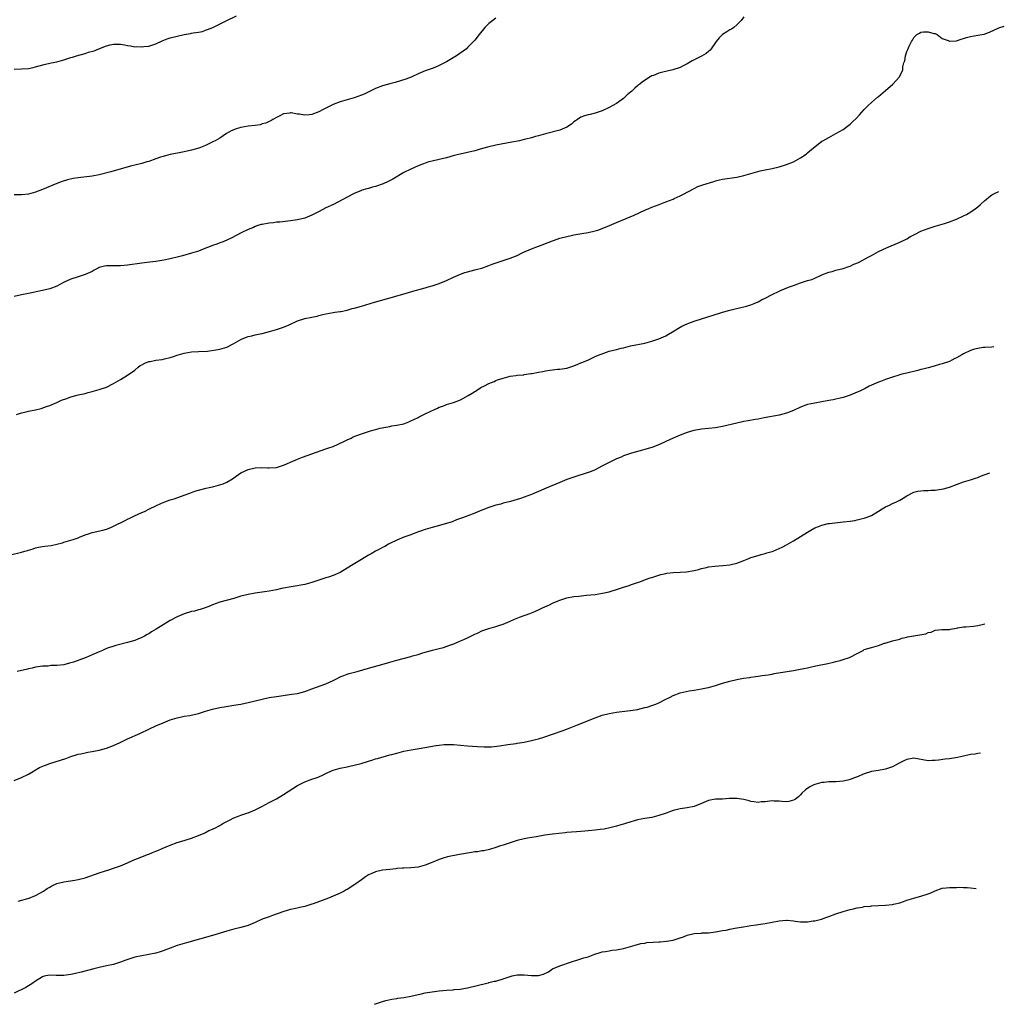
# Model space of a CAD drawing. Units: inches. Extents: x 2646000 to 2646561, y 1509000 to 1512000.
# Drawn here: x 2646263 to 2646541, y 1511081 to 1511359 of the extents above; entities that cross this region are included whole.
import ezdxf

# ---------------------------------------------------------------- set-up
doc = ezdxf.new("R2010")
doc.units = ezdxf.units.IN
doc.header["$MEASUREMENT"] = 0
doc.layers.add('LD26461509_10ft', color=112, linetype='Continuous')

msp = doc.modelspace()

# ---------------------------------------------------------------- linework, layer by layer
at = {"layer": 'LD26461509_10ft'}
for points, elevation in [([(2646261, 1511345.21), (2646263, 1511345.26), (2646265, 1511345.42), (2646266.3, 1511345.7), (2646267, 1511345.88), (2646269.43, 1511346.57), (2646271.41, 1511347), (2646273, 1511347.31), (2646275, 1511347.85), (2646277, 1511348.49), (2646277.4, 1511348.6), (2646278.59, 1511349), (2646281, 1511349.66), (2646281.98, 1511349.98), (2646283.59, 1511350.41), (2646284.9, 1511351), (2646287, 1511351.79), (2646288.06, 1511352.06), (2646289, 1511352.28), (2646290.28, 1511352.28), (2646291, 1511352.26), (2646292.08, 1511352.08), (2646293, 1511351.89), (2646293.79, 1511351.79), (2646295, 1511351.56), (2646295.57, 1511351.57), (2646297, 1511351.49), (2646297.59, 1511351.59), (2646299, 1511351.74), (2646300.12, 1511352.12), (2646301, 1511352.38), (2646302.77, 1511353.23), (2646304.2, 1511353.8), (2646305, 1511354.04), (2646307, 1511354.54), (2646308.98, 1511354.98), (2646310.73, 1511355.27), (2646311, 1511355.37), (2646311.51, 1511355.51), (2646313, 1511355.7), (2646314.1, 1511355.9), (2646315, 1511356.2), (2646315.56, 1511356.44), (2646317.02, 1511357.02), (2646320.83, 1511358.83), (2646323.73, 1511360.27)], 10700), ([(2646467, 1511360.02), (2646466.18, 1511359), (2646465, 1511357.74), (2646464.18, 1511357), (2646463.46, 1511356.54), (2646463, 1511356.31), (2646462.22, 1511355.78), (2646461, 1511355), (2646459.97, 1511354.03), (2646459.14, 1511353), (2646459, 1511352.77), (2646457.72, 1511351), (2646457.44, 1511350.56), (2646457, 1511350.18), (2646456.35, 1511349.65), (2646455.07, 1511348.93), (2646453.73, 1511348.27), (2646452.4, 1511347.6), (2646451.43, 1511347), (2646451, 1511346.76), (2646449.83, 1511346.17), (2646449, 1511345.71), (2646446.98, 1511345), (2646445, 1511344.57), (2646444.48, 1511344.48), (2646443, 1511344.09), (2646441.45, 1511343.45), (2646441, 1511343.29), (2646440.49, 1511343), (2646438.34, 1511341.66), (2646437.63, 1511341), (2646437.26, 1511340.74), (2646437, 1511340.47), (2646436.16, 1511339.84), (2646435.34, 1511339), (2646435, 1511338.68), (2646434.08, 1511337.92), (2646433, 1511336.95), (2646431, 1511335.53), (2646429, 1511334.36), (2646427, 1511333.44), (2646425, 1511332.79), (2646423.56, 1511332.44), (2646423, 1511332.33), (2646422, 1511332), (2646421, 1511331.63), (2646419.98, 1511331), (2646419.42, 1511330.58), (2646419, 1511330.34), (2646418.29, 1511329.71), (2646417, 1511328.87), (2646415, 1511327.95), (2646411, 1511326.95), (2646409, 1511326.36), (2646408.14, 1511326.14), (2646407, 1511325.81), (2646405.43, 1511325.43), (2646405, 1511325.32), (2646403.62, 1511325), (2646401.44, 1511324.56), (2646397, 1511323.72), (2646395, 1511323.27), (2646393.2, 1511322.8), (2646391, 1511322.18), (2646389, 1511321.66), (2646386.09, 1511321), (2646385.21, 1511320.79), (2646383, 1511320.2), (2646381, 1511319.69), (2646379, 1511319.26), (2646378.04, 1511319), (2646377, 1511318.69), (2646376.5, 1511318.5), (2646375, 1511317.87), (2646373, 1511316.98), (2646371, 1511316), (2646367.86, 1511314.14), (2646366.53, 1511313.47), (2646365.14, 1511312.86), (2646363, 1511312.08), (2646362.14, 1511311.86), (2646361, 1511311.53), (2646360.58, 1511311.43), (2646359.13, 1511311), (2646359, 1511310.96), (2646357, 1511310.08), (2646355, 1511309.05), (2646352.39, 1511307.61), (2646351.15, 1511307), (2646349, 1511306.03), (2646347.07, 1511305), (2646345, 1511303.94), (2646343, 1511303.12), (2646341, 1511302.64), (2646339, 1511302.34), (2646335.98, 1511302.02), (2646335, 1511301.96), (2646334.16, 1511301.84), (2646333, 1511301.74), (2646331, 1511301.35), (2646330.72, 1511301.28), (2646329.76, 1511301), (2646329, 1511300.74), (2646328.52, 1511300.52), (2646327, 1511299.92), (2646325.1, 1511299), (2646322.47, 1511297.53), (2646321, 1511296.93), (2646319.68, 1511296.32), (2646319, 1511296.13), (2646318.23, 1511295.77), (2646317, 1511295.38), (2646316.74, 1511295.26), (2646314.37, 1511294.37), (2646313, 1511293.83), (2646311, 1511293.19), (2646308.46, 1511292.46), (2646307, 1511292.07), (2646305.78, 1511291.78), (2646305, 1511291.61), (2646303.26, 1511291.26), (2646301, 1511290.89), (2646299.31, 1511290.69), (2646297, 1511290.39), (2646293, 1511289.81), (2646291, 1511289.63), (2646289.69, 1511289.69), (2646287, 1511289.67), (2646286.45, 1511289.55), (2646285, 1511289.15), (2646284.67, 1511289), (2646283.6, 1511288.4), (2646283, 1511288.09), (2646281, 1511287.21), (2646279, 1511286.57), (2646277, 1511285.86), (2646275.13, 1511285), (2646273, 1511283.92), (2646271, 1511283.14), (2646269, 1511282.64), (2646265, 1511281.85), (2646263, 1511281.45), (2646261, 1511281.02)], 10720), ([(2646397, 1511359.61), (2646396.12, 1511359), (2646395, 1511358.07), (2646393.9, 1511357), (2646392.23, 1511355), (2646391, 1511353.45), (2646390.62, 1511353), (2646389, 1511351.34), (2646388.64, 1511351), (2646385.88, 1511349), (2646383, 1511347.3), (2646382.46, 1511347), (2646381, 1511346.26), (2646379.71, 1511345.71), (2646379, 1511345.42), (2646377, 1511344.71), (2646375, 1511343.89), (2646373.03, 1511342.97), (2646371.59, 1511342.41), (2646370.08, 1511341.92), (2646368.53, 1511341.47), (2646367, 1511341.08), (2646365, 1511340.52), (2646363, 1511339.76), (2646359.82, 1511338.18), (2646359, 1511337.82), (2646357, 1511337.11), (2646355, 1511336.55), (2646354.34, 1511336.34), (2646353, 1511335.98), (2646351, 1511335.21), (2646350.63, 1511335), (2646349, 1511334.22), (2646348.23, 1511333.77), (2646347, 1511333.12), (2646345, 1511332.36), (2646344.27, 1511332.27), (2646343, 1511332.2), (2646341.52, 1511332.48), (2646341, 1511332.51), (2646339.17, 1511332.83), (2646339, 1511332.83), (2646338.77, 1511332.77), (2646337, 1511332.57), (2646335.93, 1511332.07), (2646335, 1511331.6), (2646334, 1511331), (2646333.39, 1511330.61), (2646333, 1511330.47), (2646332.05, 1511329.95), (2646331, 1511329.73), (2646330.47, 1511329.53), (2646329, 1511329.31), (2646327.06, 1511329.06), (2646325, 1511328.73), (2646323.67, 1511328.33), (2646323, 1511328.1), (2646322.25, 1511327.75), (2646320.88, 1511327), (2646319, 1511325.71), (2646317.69, 1511325), (2646317.26, 1511324.74), (2646315, 1511323.64), (2646313.1, 1511322.9), (2646311, 1511322.3), (2646309, 1511321.82), (2646307.53, 1511321.53), (2646305, 1511321.08), (2646303.35, 1511320.65), (2646303, 1511320.55), (2646302.32, 1511320.32), (2646301, 1511319.85), (2646299, 1511319.16), (2646298.45, 1511319), (2646297, 1511318.59), (2646293.77, 1511317.77), (2646288.22, 1511316.22), (2646285, 1511315.38), (2646283, 1511314.99), (2646279, 1511314.54), (2646277.67, 1511314.33), (2646276.04, 1511313.96), (2646274.5, 1511313.5), (2646273, 1511312.94), (2646269, 1511311.18), (2646267, 1511310.43), (2646265, 1511309.93), (2646263, 1511309.69), (2646261, 1511309.66)], 10710), ([(2646261.6, 1511247.6), (2646263, 1511248.11), (2646264.39, 1511248.39), (2646265, 1511248.54), (2646267, 1511248.95), (2646268.62, 1511249.38), (2646270.13, 1511249.87), (2646271, 1511250.2), (2646273, 1511251.05), (2646274.35, 1511251.65), (2646275.81, 1511252.19), (2646277, 1511252.65), (2646277.31, 1511252.69), (2646278.35, 1511253), (2646279, 1511253.17), (2646280.56, 1511253.44), (2646281, 1511253.61), (2646281.87, 1511253.87), (2646283, 1511254.12), (2646285, 1511254.67), (2646287, 1511255.38), (2646289, 1511256.39), (2646291, 1511257.52), (2646293, 1511258.72), (2646295, 1511260.18), (2646295.95, 1511261), (2646296.54, 1511261.46), (2646297, 1511261.68), (2646297.85, 1511262.15), (2646299, 1511262.58), (2646299.35, 1511262.65), (2646301, 1511263), (2646302.79, 1511263.21), (2646303.39, 1511263.39), (2646305, 1511263.72), (2646306, 1511264), (2646307, 1511264.38), (2646309.01, 1511265.01), (2646311, 1511265.36), (2646313, 1511265.47), (2646315.58, 1511265.58), (2646317.87, 1511265.87), (2646319, 1511266.09), (2646321, 1511266.69), (2646323, 1511267.7), (2646325, 1511268.85), (2646325.34, 1511269), (2646327, 1511269.66), (2646328.1, 1511269.9), (2646329, 1511270.14), (2646330.45, 1511270.45), (2646331, 1511270.55), (2646333.08, 1511271.08), (2646335, 1511271.62), (2646337, 1511272.3), (2646338.61, 1511273), (2646341, 1511274.15), (2646343, 1511274.73), (2646345, 1511275.12), (2646346.53, 1511275.47), (2646347, 1511275.61), (2646348.15, 1511275.85), (2646349, 1511276.1), (2646351, 1511276.43), (2646351.47, 1511276.53), (2646353, 1511276.73), (2646353.21, 1511276.79), (2646355, 1511277.16), (2646356.43, 1511277.57), (2646357, 1511277.7), (2646358, 1511278), (2646359, 1511278.27), (2646362.66, 1511279.34), (2646368.45, 1511281), (2646369, 1511281.17), (2646370.45, 1511281.55), (2646371, 1511281.74), (2646372.06, 1511282.06), (2646373.55, 1511282.45), (2646377, 1511283.45), (2646377.58, 1511283.58), (2646379, 1511283.99), (2646381, 1511284.65), (2646383, 1511285.47), (2646385, 1511286.44), (2646387, 1511287.33), (2646388.24, 1511287.76), (2646389, 1511287.98), (2646391, 1511288.49), (2646391.42, 1511288.58), (2646393, 1511289.02), (2646395, 1511289.72), (2646395.91, 1511290.09), (2646398.45, 1511291), (2646401, 1511291.84), (2646403, 1511292.61), (2646404.61, 1511293.39), (2646407, 1511294.45), (2646409, 1511295.23), (2646410.31, 1511295.69), (2646411, 1511295.99), (2646411.76, 1511296.24), (2646413, 1511296.74), (2646413.2, 1511296.8), (2646415, 1511297.43), (2646417, 1511297.98), (2646418.24, 1511298.24), (2646419, 1511298.4), (2646421.22, 1511298.78), (2646423, 1511299.06), (2646425, 1511299.5), (2646425.72, 1511299.72), (2646427, 1511300.17), (2646429.01, 1511301), (2646430.36, 1511301.64), (2646431, 1511301.89), (2646433.72, 1511303), (2646436.01, 1511303.99), (2646439, 1511305.36), (2646440.16, 1511305.84), (2646441, 1511306.21), (2646443.04, 1511307), (2646445, 1511307.71), (2646447, 1511308.49), (2646447.34, 1511308.66), (2646449, 1511309.4), (2646449.8, 1511309.8), (2646453, 1511311.51), (2646453.98, 1511312.02), (2646455.44, 1511312.56), (2646458.49, 1511313.51), (2646459, 1511313.69), (2646460.07, 1511313.93), (2646461, 1511314.16), (2646465, 1511314.72), (2646467, 1511315.15), (2646471.56, 1511316.44), (2646473, 1511316.76), (2646475, 1511317.17), (2646477, 1511317.66), (2646479, 1511318.3), (2646480.97, 1511319.03), (2646483, 1511320.14), (2646484.31, 1511321), (2646484.68, 1511321.32), (2646485, 1511321.56), (2646485.75, 1511322.25), (2646487, 1511323.3), (2646489, 1511324.83), (2646489.28, 1511325), (2646491, 1511325.94), (2646493, 1511327.01), (2646495, 1511328.2), (2646496.61, 1511329.39), (2646497, 1511329.71), (2646497.68, 1511330.32), (2646498.69, 1511331.31), (2646499.66, 1511332.34), (2646501, 1511333.84), (2646502.15, 1511335), (2646503, 1511335.82), (2646504.71, 1511337.29), (2646505, 1511337.52), (2646507, 1511339.2), (2646509.04, 1511341), (2646510.9, 1511343), (2646511.84, 1511345), (2646511.91, 1511345.91), (2646512.2, 1511347), (2646512.39, 1511347.61), (2646512.63, 1511349), (2646513, 1511350.23), (2646513.27, 1511350.73), (2646513.67, 1511351.67), (2646514.34, 1511353), (2646514.61, 1511353.39), (2646515, 1511354.17), (2646515.85, 1511355), (2646516.62, 1511355.38), (2646517, 1511355.64), (2646517.74, 1511355.74), (2646519, 1511355.8), (2646520.67, 1511355.33), (2646521, 1511355.25), (2646521.18, 1511355.18), (2646521.57, 1511355), (2646523, 1511353.89), (2646524.7, 1511353.3), (2646525, 1511353.15), (2646525.13, 1511353.13), (2646527, 1511353.26), (2646528.3, 1511353.7), (2646529, 1511353.85), (2646529.87, 1511354.13), (2646531, 1511354.44), (2646533, 1511354.81), (2646534.86, 1511355.14), (2646536.37, 1511355.63), (2646539, 1511356.93), (2646540.52, 1511357.39)], 10730), ([(2646259.98, 1511207.98), (2646263, 1511208.72), (2646263.97, 1511209), (2646264.75, 1511209.25), (2646265, 1511209.34), (2646266.29, 1511209.71), (2646267, 1511209.93), (2646267.88, 1511210.12), (2646269, 1511210.31), (2646269.6, 1511210.4), (2646271.37, 1511210.63), (2646273.02, 1511210.98), (2646274.6, 1511211.4), (2646275, 1511211.53), (2646277, 1511212.11), (2646277.64, 1511212.36), (2646279, 1511212.83), (2646279.37, 1511213), (2646281, 1511213.65), (2646281.95, 1511213.95), (2646283, 1511214.32), (2646286.03, 1511215), (2646287, 1511215.26), (2646288.26, 1511215.74), (2646289, 1511216.05), (2646292.31, 1511217.69), (2646293, 1511218.04), (2646293.66, 1511218.34), (2646294.96, 1511219), (2646297, 1511219.94), (2646297.74, 1511220.26), (2646299.17, 1511221), (2646301, 1511221.87), (2646302.6, 1511222.6), (2646303.55, 1511223), (2646305, 1511223.53), (2646306.14, 1511223.86), (2646309, 1511224.81), (2646310.55, 1511225.45), (2646312.01, 1511225.99), (2646313, 1511226.3), (2646315.2, 1511226.8), (2646315.98, 1511227), (2646317, 1511227.22), (2646317.33, 1511227.33), (2646319.94, 1511228.06), (2646321, 1511228.55), (2646322.58, 1511229.42), (2646323, 1511229.73), (2646325, 1511231.14), (2646327, 1511232.09), (2646329, 1511232.59), (2646330.68, 1511232.68), (2646332.61, 1511232.61), (2646333, 1511232.57), (2646335, 1511232.71), (2646337, 1511233.31), (2646338.16, 1511233.84), (2646339, 1511234.17), (2646340.95, 1511235.05), (2646342.37, 1511235.63), (2646345, 1511236.57), (2646349, 1511237.91), (2646349.78, 1511238.22), (2646351, 1511238.63), (2646354, 1511240), (2646355, 1511240.51), (2646356.15, 1511241), (2646356.71, 1511241.29), (2646359, 1511242.2), (2646359.62, 1511242.38), (2646361, 1511242.85), (2646361.6, 1511243), (2646363, 1511243.42), (2646364.26, 1511243.74), (2646365.89, 1511244.11), (2646367, 1511244.28), (2646367.59, 1511244.41), (2646369, 1511244.6), (2646371.01, 1511245), (2646372.41, 1511245.59), (2646373, 1511245.81), (2646373.77, 1511246.23), (2646375, 1511246.84), (2646375.3, 1511247), (2646377, 1511247.79), (2646378.59, 1511248.59), (2646379.45, 1511249), (2646380.53, 1511249.47), (2646381, 1511249.73), (2646381.96, 1511250.04), (2646383, 1511250.45), (2646385, 1511251.01), (2646387, 1511251.82), (2646389.19, 1511253), (2646390.29, 1511253.71), (2646391, 1511254.11), (2646392.32, 1511255), (2646392.75, 1511255.25), (2646393.76, 1511255.76), (2646395, 1511256.41), (2646396.49, 1511257), (2646397, 1511257.21), (2646397.39, 1511257.39), (2646399, 1511257.94), (2646401, 1511258.49), (2646402.64, 1511258.64), (2646403, 1511258.72), (2646404.88, 1511258.88), (2646405, 1511258.91), (2646406.81, 1511259.19), (2646407, 1511259.2), (2646407.24, 1511259.24), (2646409, 1511259.58), (2646410.22, 1511259.78), (2646411, 1511259.96), (2646412.17, 1511260.17), (2646414.41, 1511260.41), (2646415, 1511260.45), (2646417, 1511260.74), (2646417.9, 1511261), (2646419, 1511261.35), (2646420.13, 1511261.87), (2646421, 1511262.21), (2646421.53, 1511262.47), (2646423.13, 1511263.13), (2646425, 1511264), (2646425.67, 1511264.33), (2646427.41, 1511265), (2646429, 1511265.5), (2646431, 1511265.99), (2646432.34, 1511266.34), (2646433, 1511266.49), (2646435, 1511267), (2646439, 1511267.81), (2646441, 1511268.33), (2646443, 1511268.99), (2646445, 1511269.91), (2646445.68, 1511270.32), (2646446.88, 1511271), (2646449, 1511272.33), (2646449.43, 1511272.57), (2646451, 1511273.29), (2646451.43, 1511273.43), (2646453, 1511274.02), (2646455, 1511274.66), (2646458.33, 1511275.67), (2646460.35, 1511276.35), (2646461, 1511276.55), (2646461.36, 1511276.64), (2646463, 1511277.15), (2646464.52, 1511277.48), (2646466.14, 1511277.86), (2646467, 1511278.04), (2646467.71, 1511278.29), (2646469, 1511278.64), (2646469.91, 1511279), (2646471, 1511279.49), (2646471.98, 1511280.02), (2646473, 1511280.51), (2646475, 1511281.56), (2646477, 1511282.52), (2646477.35, 1511282.65), (2646479.59, 1511283.59), (2646481, 1511284.13), (2646483, 1511284.85), (2646485, 1511285.46), (2646486.17, 1511285.83), (2646487, 1511286.18), (2646489, 1511287.11), (2646491, 1511287.87), (2646491.91, 1511288.09), (2646493, 1511288.39), (2646495, 1511288.89), (2646496.58, 1511289.42), (2646497, 1511289.58), (2646498.08, 1511290.07), (2646499.37, 1511290.63), (2646502.11, 1511292.11), (2646503, 1511292.56), (2646505, 1511293.65), (2646507.24, 1511294.76), (2646511, 1511296.31), (2646512.41, 1511297), (2646513, 1511297.3), (2646514.07, 1511297.93), (2646515.37, 1511298.63), (2646517, 1511299.45), (2646519, 1511300.22), (2646521, 1511300.84), (2646523, 1511301.41), (2646523.6, 1511301.6), (2646525, 1511302.08), (2646527, 1511302.85), (2646529, 1511303.75), (2646529.85, 1511304.15), (2646531.11, 1511304.89), (2646532.29, 1511305.71), (2646533, 1511306.29), (2646533.83, 1511307), (2646535, 1511308.06), (2646535.51, 1511308.49), (2646536.18, 1511309), (2646537, 1511309.67), (2646538.13, 1511310.3), (2646539, 1511310.69)], 10740), ([(2646537.57, 1511266.75), (2646537, 1511266.68), (2646535, 1511266.57), (2646534.53, 1511266.53), (2646533, 1511266.31), (2646532.06, 1511266.06), (2646531, 1511265.73), (2646529, 1511264.8), (2646528.5, 1511264.5), (2646527, 1511263.65), (2646526.55, 1511263.45), (2646525.75, 1511263), (2646525, 1511262.62), (2646523, 1511261.93), (2646522.26, 1511261.74), (2646521, 1511261.38), (2646520.69, 1511261.31), (2646519, 1511260.85), (2646517.52, 1511260.48), (2646517, 1511260.33), (2646516.1, 1511260.1), (2646513, 1511259.36), (2646511.62, 1511259), (2646510.76, 1511258.76), (2646509, 1511258.23), (2646507, 1511257.55), (2646505.55, 1511257), (2646505, 1511256.78), (2646502.38, 1511255.62), (2646501.19, 1511255), (2646499.73, 1511254.27), (2646499, 1511253.94), (2646497, 1511253.12), (2646495, 1511252.48), (2646493.81, 1511252.19), (2646493, 1511251.97), (2646492.18, 1511251.82), (2646491, 1511251.57), (2646487, 1511250.89), (2646485, 1511250.43), (2646483, 1511249.72), (2646481, 1511248.8), (2646479, 1511248), (2646477, 1511247.46), (2646472.69, 1511246.69), (2646471, 1511246.35), (2646470.22, 1511246.22), (2646468.17, 1511245.83), (2646467, 1511245.65), (2646465, 1511245.23), (2646461, 1511244.22), (2646459, 1511243.88), (2646455, 1511243.46), (2646454.6, 1511243.4), (2646452.89, 1511243.11), (2646451, 1511242.58), (2646449, 1511241.82), (2646447, 1511240.92), (2646445, 1511239.99), (2646443.17, 1511239.17), (2646441, 1511238.33), (2646439.96, 1511238.04), (2646439, 1511237.73), (2646438.41, 1511237.59), (2646435.29, 1511236.71), (2646433, 1511235.92), (2646432.37, 1511235.63), (2646431, 1511235.07), (2646429, 1511234.11), (2646426.89, 1511233), (2646425, 1511232.05), (2646423.39, 1511231.39), (2646423, 1511231.21), (2646421.35, 1511230.65), (2646421, 1511230.57), (2646420.39, 1511230.39), (2646419, 1511229.95), (2646417, 1511229.24), (2646415, 1511228.41), (2646411.19, 1511226.81), (2646408.35, 1511225.65), (2646407, 1511225.08), (2646405, 1511224.3), (2646403.93, 1511223.93), (2646401.07, 1511223.07), (2646399, 1511222.55), (2646398.35, 1511222.35), (2646397, 1511222.02), (2646395, 1511221.36), (2646393.29, 1511220.71), (2646393, 1511220.57), (2646391, 1511219.73), (2646389.04, 1511219.04), (2646387.56, 1511218.44), (2646387, 1511218.29), (2646385.87, 1511217.87), (2646384.64, 1511217.36), (2646383, 1511216.84), (2646380.02, 1511216.02), (2646379, 1511215.76), (2646377, 1511215.14), (2646374.1, 1511214.1), (2646373, 1511213.67), (2646371, 1511212.96), (2646369, 1511212.11), (2646367, 1511211.17), (2646366.67, 1511211), (2646365.62, 1511210.38), (2646365, 1511210.08), (2646364.33, 1511209.67), (2646363, 1511209), (2646361.74, 1511208.26), (2646361, 1511207.87), (2646359, 1511206.68), (2646356.24, 1511205), (2646355.5, 1511204.5), (2646355, 1511204.19), (2646353, 1511203.02), (2646351, 1511202.16), (2646349.72, 1511201.72), (2646349, 1511201.51), (2646347, 1511200.8), (2646345, 1511200.13), (2646343, 1511199.64), (2646336.45, 1511198.45), (2646335, 1511198.15), (2646333, 1511197.77), (2646332.32, 1511197.68), (2646331, 1511197.46), (2646329, 1511197.19), (2646327, 1511196.82), (2646325, 1511196.29), (2646323, 1511195.69), (2646319, 1511194.61), (2646317, 1511193.91), (2646316.38, 1511193.62), (2646314.94, 1511193.06), (2646313.47, 1511192.53), (2646313, 1511192.43), (2646311.88, 1511192.12), (2646311, 1511191.95), (2646309, 1511191.34), (2646307, 1511190.47), (2646305, 1511189.42), (2646303, 1511188.25), (2646301.05, 1511187), (2646299.76, 1511186.24), (2646299, 1511185.71), (2646298.53, 1511185.47), (2646297.73, 1511185), (2646297, 1511184.61), (2646295.84, 1511184.16), (2646295, 1511183.8), (2646293, 1511183.19), (2646289.63, 1511182.37), (2646287, 1511181.49), (2646285.9, 1511181), (2646285, 1511180.63), (2646283, 1511179.71), (2646281.33, 1511179), (2646277.7, 1511177.7), (2646277, 1511177.48), (2646276.6, 1511177.4), (2646275, 1511176.96), (2646273, 1511176.71), (2646271.32, 1511176.68), (2646270.58, 1511176.58), (2646269, 1511176.55), (2646267, 1511176.29), (2646266.01, 1511175.99), (2646265, 1511175.83), (2646264.4, 1511175.6), (2646263, 1511175.31), (2646261.79, 1511175)], 10750), ([(2646261, 1511144.21), (2646263, 1511145.05), (2646265, 1511145.99), (2646268.13, 1511147.87), (2646269.49, 1511148.51), (2646271, 1511149.06), (2646274.03, 1511149.97), (2646275.52, 1511150.48), (2646277, 1511151.01), (2646278.51, 1511151.49), (2646279, 1511151.63), (2646279.79, 1511151.79), (2646281, 1511152.08), (2646281.76, 1511152.24), (2646283, 1511152.43), (2646283.47, 1511152.53), (2646285, 1511152.82), (2646287, 1511153.34), (2646289, 1511154.09), (2646290.94, 1511155), (2646293, 1511155.99), (2646296.45, 1511157.55), (2646299.16, 1511158.84), (2646301, 1511159.68), (2646303, 1511160.56), (2646305, 1511161.34), (2646307, 1511161.95), (2646308.18, 1511162.18), (2646309, 1511162.37), (2646310.6, 1511162.6), (2646313, 1511163.14), (2646315, 1511163.78), (2646317, 1511164.4), (2646319, 1511164.86), (2646320.84, 1511165.16), (2646323, 1511165.48), (2646325, 1511165.82), (2646327, 1511166.24), (2646331, 1511167.24), (2646333, 1511167.66), (2646335, 1511167.99), (2646339.41, 1511168.59), (2646341, 1511168.85), (2646343, 1511169.37), (2646345, 1511170.09), (2646349, 1511171.59), (2646351, 1511172.51), (2646352.02, 1511173), (2646352.66, 1511173.34), (2646353, 1511173.49), (2646354.06, 1511173.94), (2646355, 1511174.25), (2646355.58, 1511174.42), (2646357.78, 1511175), (2646361, 1511175.94), (2646364.77, 1511177), (2646367, 1511177.65), (2646369, 1511178.22), (2646373, 1511179.3), (2646373.44, 1511179.44), (2646375, 1511179.88), (2646376.31, 1511180.31), (2646379.05, 1511181.05), (2646381, 1511181.54), (2646382.15, 1511181.85), (2646383.67, 1511182.33), (2646385.11, 1511182.89), (2646387, 1511183.67), (2646387.96, 1511184.04), (2646389, 1511184.58), (2646389.3, 1511184.7), (2646389.88, 1511185), (2646390.64, 1511185.36), (2646391, 1511185.57), (2646392, 1511186), (2646393, 1511186.5), (2646395, 1511187.2), (2646397, 1511187.76), (2646398.12, 1511188.13), (2646399, 1511188.43), (2646400.35, 1511189), (2646401, 1511189.25), (2646402.21, 1511189.79), (2646403.65, 1511190.35), (2646406.56, 1511191.44), (2646408, 1511192), (2646409.37, 1511192.63), (2646410.15, 1511193), (2646412.13, 1511193.87), (2646413, 1511194.3), (2646414.54, 1511195), (2646415, 1511195.18), (2646417, 1511195.81), (2646419, 1511196.18), (2646420.36, 1511196.36), (2646422.59, 1511196.59), (2646425, 1511196.8), (2646427.12, 1511197.12), (2646429, 1511197.57), (2646431.63, 1511198.37), (2646433, 1511198.84), (2646434.64, 1511199.36), (2646435, 1511199.51), (2646436.15, 1511199.85), (2646437, 1511200.2), (2646437.61, 1511200.39), (2646439.18, 1511201), (2646440.53, 1511201.47), (2646441, 1511201.61), (2646441.84, 1511201.84), (2646443.58, 1511202.42), (2646445, 1511202.72), (2646445.23, 1511202.77), (2646447.02, 1511203.02), (2646449, 1511203.11), (2646450.82, 1511203.18), (2646453, 1511203.55), (2646454.14, 1511203.86), (2646455, 1511204.11), (2646456.46, 1511204.46), (2646457, 1511204.58), (2646458.81, 1511204.81), (2646461.06, 1511204.94), (2646463, 1511205.14), (2646465, 1511205.6), (2646467, 1511206.37), (2646468.43, 1511207), (2646469, 1511207.21), (2646469.29, 1511207.29), (2646471, 1511207.84), (2646471.89, 1511208.11), (2646473, 1511208.36), (2646473.48, 1511208.52), (2646475, 1511208.91), (2646475.25, 1511209), (2646477, 1511209.75), (2646477.82, 1511210.18), (2646479, 1511210.78), (2646481, 1511211.94), (2646483, 1511213.16), (2646485, 1511214.43), (2646485.93, 1511215), (2646487, 1511215.59), (2646488.02, 1511215.98), (2646489, 1511216.39), (2646490.81, 1511216.81), (2646491.13, 1511216.87), (2646495, 1511217.27), (2646497, 1511217.51), (2646498.29, 1511217.71), (2646499, 1511217.84), (2646500.15, 1511218.15), (2646501, 1511218.34), (2646501.49, 1511218.51), (2646503, 1511219.13), (2646505, 1511220.31), (2646506.05, 1511221), (2646507, 1511221.56), (2646508.06, 1511222.06), (2646509, 1511222.52), (2646510.1, 1511223), (2646511, 1511223.46), (2646512.01, 1511223.99), (2646513, 1511224.7), (2646515, 1511225.71), (2646516.06, 1511225.94), (2646517, 1511226.07), (2646517.84, 1511226.16), (2646519, 1511226.17), (2646519.75, 1511226.25), (2646521, 1511226.31), (2646521.61, 1511226.39), (2646523.33, 1511226.67), (2646525, 1511227.15), (2646529, 1511228.61), (2646530.28, 1511229), (2646531, 1511229.2), (2646532.35, 1511229.65), (2646533, 1511229.85), (2646533.81, 1511230.19), (2646536.41, 1511231.13)], 10760), ([(2646262.11, 1511110.11), (2646264.87, 1511110.87), (2646265.23, 1511111), (2646267, 1511111.78), (2646269.21, 1511113), (2646270.3, 1511113.7), (2646271, 1511114.13), (2646271.57, 1511114.43), (2646273, 1511115.11), (2646275, 1511115.62), (2646276.24, 1511115.76), (2646278.1, 1511116.1), (2646279, 1511116.22), (2646281, 1511116.77), (2646285, 1511118.18), (2646286.71, 1511118.71), (2646287.72, 1511119), (2646289, 1511119.42), (2646291, 1511120.14), (2646292.93, 1511120.93), (2646294.38, 1511121.62), (2646295, 1511121.87), (2646295.77, 1511122.23), (2646297, 1511122.68), (2646298.66, 1511123.34), (2646299, 1511123.44), (2646300.07, 1511123.93), (2646301, 1511124.24), (2646301.52, 1511124.48), (2646302.79, 1511125), (2646305, 1511126.01), (2646307, 1511126.71), (2646308, 1511127), (2646311, 1511127.93), (2646313, 1511128.67), (2646314.62, 1511129.38), (2646315, 1511129.53), (2646315.94, 1511130.06), (2646317, 1511130.5), (2646317.98, 1511131), (2646318.63, 1511131.37), (2646319, 1511131.55), (2646319.88, 1511132.12), (2646321, 1511132.64), (2646321.23, 1511132.77), (2646321.79, 1511133), (2646323, 1511133.64), (2646324.04, 1511134.04), (2646325, 1511134.45), (2646326.69, 1511135), (2646327, 1511135.12), (2646329, 1511135.97), (2646330.92, 1511136.92), (2646333, 1511137.99), (2646335, 1511139.05), (2646337, 1511140.26), (2646341, 1511142.81), (2646341.34, 1511143), (2646343, 1511143.84), (2646345, 1511144.59), (2646346.19, 1511145), (2646346.81, 1511145.19), (2646348.2, 1511145.8), (2646349, 1511146.19), (2646349.52, 1511146.48), (2646351, 1511147.11), (2646353, 1511147.7), (2646355, 1511148.14), (2646355.73, 1511148.27), (2646357, 1511148.56), (2646358.94, 1511149.06), (2646361, 1511149.71), (2646361.99, 1511150.01), (2646363, 1511150.35), (2646363.51, 1511150.49), (2646367, 1511151.46), (2646367.59, 1511151.59), (2646369, 1511152), (2646370.3, 1511152.3), (2646371, 1511152.5), (2646373.08, 1511152.92), (2646375.27, 1511153.27), (2646380.09, 1511154.09), (2646381, 1511154.21), (2646382.36, 1511154.36), (2646383, 1511154.41), (2646385, 1511154.41), (2646387, 1511154.24), (2646389, 1511154.04), (2646391.8, 1511153.8), (2646393.71, 1511153.71), (2646395, 1511153.74), (2646395.78, 1511153.78), (2646398.04, 1511154.04), (2646400.39, 1511154.39), (2646402.71, 1511154.71), (2646403, 1511154.74), (2646404.96, 1511155.04), (2646407, 1511155.49), (2646408.18, 1511155.82), (2646409, 1511156.03), (2646410.48, 1511156.48), (2646413, 1511157.31), (2646415.71, 1511158.29), (2646417.15, 1511158.85), (2646420.01, 1511159.99), (2646425, 1511161.97), (2646427, 1511162.66), (2646429, 1511163.19), (2646431, 1511163.53), (2646434.1, 1511163.9), (2646435, 1511163.99), (2646437, 1511164.33), (2646439, 1511164.82), (2646439.66, 1511165), (2646441, 1511165.41), (2646442.17, 1511165.83), (2646443, 1511166.16), (2646443.58, 1511166.42), (2646444.6, 1511167), (2646446.2, 1511167.8), (2646447, 1511168.22), (2646449.01, 1511169.01), (2646451.58, 1511169.58), (2646453, 1511169.8), (2646453.99, 1511169.99), (2646455, 1511170.1), (2646456.41, 1511170.41), (2646457, 1511170.48), (2646459, 1511171.05), (2646461, 1511171.72), (2646463, 1511172.34), (2646465, 1511172.79), (2646466.9, 1511173.1), (2646468.64, 1511173.36), (2646469, 1511173.4), (2646470.39, 1511173.61), (2646471, 1511173.68), (2646472.14, 1511173.86), (2646473, 1511173.97), (2646473.87, 1511174.13), (2646475, 1511174.3), (2646475.58, 1511174.42), (2646481, 1511175.33), (2646482.45, 1511175.55), (2646483.9, 1511175.9), (2646485, 1511176.1), (2646485.74, 1511176.26), (2646487.35, 1511176.65), (2646490.69, 1511177.31), (2646492.33, 1511177.67), (2646493, 1511177.84), (2646494.17, 1511178.17), (2646495, 1511178.38), (2646496.86, 1511179), (2646497, 1511179.06), (2646499, 1511180.15), (2646500.65, 1511181), (2646501, 1511181.2), (2646503, 1511181.82), (2646505, 1511182.4), (2646506.67, 1511183), (2646506.92, 1511183.08), (2646509, 1511183.68), (2646511, 1511184.21), (2646511.58, 1511184.42), (2646513, 1511184.72), (2646513.2, 1511184.8), (2646514.89, 1511185.11), (2646515, 1511185.11), (2646518.32, 1511185.68), (2646519, 1511186.04), (2646519.84, 1511186.16), (2646521, 1511186.74), (2646522.86, 1511186.86), (2646525, 1511186.91), (2646525.36, 1511187), (2646527, 1511187.31), (2646527.35, 1511187.35), (2646529, 1511187.67), (2646529.69, 1511187.69), (2646531.86, 1511187.86), (2646533, 1511187.98), (2646534.27, 1511188.27), (2646535.03, 1511188.46)], 10770), ([(2646533.84, 1511151.94), (2646533, 1511151.87), (2646532.29, 1511151.71), (2646531, 1511151.57), (2646530.56, 1511151.44), (2646529, 1511151.12), (2646527.27, 1511150.73), (2646525, 1511150.38), (2646523.78, 1511150.22), (2646521.97, 1511149.97), (2646521, 1511149.86), (2646520.14, 1511149.86), (2646519, 1511149.81), (2646515, 1511150.55), (2646513, 1511150.2), (2646512.18, 1511149.82), (2646510.87, 1511149.13), (2646509, 1511148.1), (2646507, 1511147.41), (2646505, 1511147.07), (2646503, 1511146.75), (2646501, 1511146.14), (2646498.8, 1511145.2), (2646498.24, 1511145), (2646497, 1511144.51), (2646496.37, 1511144.37), (2646495, 1511144.02), (2646493.95, 1511143.95), (2646493, 1511143.85), (2646491, 1511143.84), (2646489.7, 1511143.7), (2646489, 1511143.68), (2646487, 1511143.13), (2646486.72, 1511143), (2646485.59, 1511142.41), (2646484.42, 1511141.58), (2646483.38, 1511140.62), (2646483, 1511140.23), (2646482.37, 1511139.63), (2646481.56, 1511139), (2646481, 1511138.67), (2646479.67, 1511138.33), (2646479, 1511138.21), (2646477.73, 1511138.27), (2646477, 1511138.38), (2646475.59, 1511138.41), (2646475, 1511138.47), (2646473, 1511138.25), (2646471.84, 1511138.16), (2646471, 1511138.05), (2646469.78, 1511138.22), (2646469, 1511138.31), (2646468.45, 1511138.45), (2646467, 1511138.87), (2646466.28, 1511139), (2646465, 1511139.19), (2646462.88, 1511139.12), (2646461, 1511138.95), (2646459, 1511138.93), (2646457, 1511138.63), (2646455, 1511137.77), (2646453, 1511136.88), (2646451, 1511136.47), (2646449, 1511136.21), (2646447, 1511135.72), (2646445.01, 1511135), (2646443, 1511134.31), (2646441, 1511133.82), (2646439, 1511133.49), (2646437, 1511133.09), (2646433.82, 1511132.18), (2646433, 1511131.91), (2646432.27, 1511131.73), (2646431, 1511131.34), (2646429.14, 1511130.86), (2646427.5, 1511130.5), (2646426.38, 1511130.38), (2646425, 1511130.17), (2646423, 1511129.99), (2646422.05, 1511129.95), (2646421, 1511129.87), (2646419.76, 1511129.76), (2646418.34, 1511129.66), (2646417, 1511129.5), (2646416.53, 1511129.47), (2646413, 1511129.07), (2646410.76, 1511128.76), (2646408.35, 1511128.35), (2646405.91, 1511127.91), (2646405, 1511127.73), (2646403, 1511127.25), (2646401, 1511126.64), (2646399, 1511125.96), (2646398.26, 1511125.74), (2646397, 1511125.31), (2646395.21, 1511124.78), (2646393.6, 1511124.4), (2646393, 1511124.34), (2646391.88, 1511124.12), (2646391, 1511124.05), (2646390.12, 1511123.89), (2646389, 1511123.73), (2646386.67, 1511123.33), (2646383.31, 1511122.69), (2646383, 1511122.6), (2646382.35, 1511122.35), (2646381, 1511121.96), (2646379.18, 1511121.18), (2646378.71, 1511121), (2646377, 1511120.31), (2646375, 1511119.76), (2646373, 1511119.54), (2646371, 1511119.46), (2646370.58, 1511119.42), (2646369, 1511119.34), (2646368.72, 1511119.28), (2646367, 1511119.12), (2646365, 1511118.87), (2646363, 1511118.44), (2646361.96, 1511117.96), (2646361, 1511117.56), (2646360.14, 1511117), (2646359, 1511116.18), (2646357.42, 1511115), (2646357.17, 1511114.83), (2646355, 1511113.48), (2646354.69, 1511113.31), (2646354.14, 1511113), (2646353, 1511112.44), (2646349.68, 1511111), (2646345.42, 1511109.42), (2646345, 1511109.27), (2646344.12, 1511109), (2646343, 1511108.67), (2646341.61, 1511108.39), (2646340.02, 1511108.02), (2646339, 1511107.81), (2646338.36, 1511107.64), (2646336.86, 1511107.14), (2646333.93, 1511106.07), (2646333, 1511105.76), (2646331, 1511105.01), (2646329, 1511104.13), (2646327, 1511103.29), (2646325, 1511102.69), (2646323, 1511102.22), (2646321, 1511101.69), (2646317, 1511100.43), (2646309.64, 1511098.36), (2646307, 1511097.59), (2646305, 1511096.88), (2646303, 1511096.12), (2646302.17, 1511095.83), (2646301, 1511095.47), (2646299, 1511095.05), (2646297, 1511094.72), (2646295, 1511094.28), (2646293.9, 1511093.9), (2646292.5, 1511093.5), (2646291, 1511092.88), (2646289, 1511092.29), (2646287, 1511091.88), (2646285, 1511091.41), (2646283.5, 1511091), (2646279.93, 1511090.07), (2646278.32, 1511089.68), (2646277, 1511089.41), (2646275, 1511089.18), (2646272.82, 1511089.18), (2646271, 1511089.19), (2646269.95, 1511089), (2646269.17, 1511088.83), (2646269, 1511088.77), (2646267, 1511087.54), (2646266.69, 1511087.31), (2646266.22, 1511087), (2646265.53, 1511086.47), (2646265, 1511086.22), (2646264.23, 1511085.77), (2646261, 1511084.17)], 10780), ([(2646362.68, 1511081), (2646365, 1511081.8), (2646365.94, 1511082.06), (2646367.56, 1511082.44), (2646369, 1511082.62), (2646369.3, 1511082.7), (2646371, 1511082.91), (2646373, 1511083.3), (2646375, 1511083.78), (2646375.99, 1511083.99), (2646377, 1511084.23), (2646379, 1511084.57), (2646381, 1511084.82), (2646383, 1511085), (2646384.87, 1511085.13), (2646385.17, 1511085.17), (2646387, 1511085.31), (2646387.39, 1511085.39), (2646389, 1511085.65), (2646394.41, 1511087), (2646394.89, 1511087.11), (2646395, 1511087.12), (2646396.5, 1511087.5), (2646397, 1511087.58), (2646399, 1511088.17), (2646399.62, 1511088.38), (2646401, 1511088.86), (2646401.58, 1511089), (2646403, 1511089.31), (2646405, 1511089.36), (2646407, 1511089.16), (2646408.86, 1511089.14), (2646409, 1511089.16), (2646410.45, 1511089.55), (2646411.8, 1511090.2), (2646413, 1511090.98), (2646415, 1511091.89), (2646418.36, 1511093), (2646420.36, 1511093.64), (2646421, 1511093.82), (2646421.85, 1511094.15), (2646423, 1511094.45), (2646424.88, 1511095.12), (2646426.38, 1511095.62), (2646427, 1511095.8), (2646427.95, 1511095.95), (2646429, 1511096.14), (2646429.75, 1511096.25), (2646431, 1511096.35), (2646431.52, 1511096.48), (2646433, 1511096.75), (2646436.27, 1511097.73), (2646437.86, 1511098.14), (2646439, 1511098.32), (2646439.57, 1511098.43), (2646441.42, 1511098.58), (2646443, 1511098.67), (2646443.33, 1511098.67), (2646445.19, 1511098.81), (2646447, 1511099.14), (2646448.44, 1511099.56), (2646449, 1511099.79), (2646449.9, 1511100.1), (2646451, 1511100.54), (2646453, 1511101.03), (2646455, 1511101.14), (2646455.17, 1511101.17), (2646457, 1511101.2), (2646459, 1511101.5), (2646459.56, 1511101.56), (2646461, 1511101.88), (2646461.99, 1511101.99), (2646463, 1511102.23), (2646464.47, 1511102.47), (2646465, 1511102.58), (2646466.9, 1511102.9), (2646469, 1511103.24), (2646470.54, 1511103.46), (2646471, 1511103.54), (2646473, 1511103.81), (2646475, 1511104.2), (2646477, 1511104.63), (2646479, 1511104.77), (2646479.24, 1511104.76), (2646481, 1511104.55), (2646481.49, 1511104.51), (2646483, 1511104.33), (2646484.33, 1511104.33), (2646485, 1511104.32), (2646486.54, 1511104.54), (2646487, 1511104.57), (2646488.91, 1511105.09), (2646490.4, 1511105.6), (2646491, 1511105.84), (2646493, 1511106.54), (2646495, 1511107.19), (2646497, 1511107.77), (2646497.97, 1511107.97), (2646499, 1511108.24), (2646500.45, 1511108.45), (2646501, 1511108.59), (2646502.77, 1511108.77), (2646503, 1511108.82), (2646505, 1511108.92), (2646507, 1511108.99), (2646509, 1511109.17), (2646509.26, 1511109.26), (2646511, 1511109.67), (2646512.08, 1511110.08), (2646513, 1511110.39), (2646514.97, 1511111.03), (2646516.54, 1511111.46), (2646517, 1511111.55), (2646519, 1511112.22), (2646519.56, 1511112.44), (2646521, 1511113.1), (2646523, 1511113.78), (2646524.12, 1511113.88), (2646525, 1511114.01), (2646527, 1511114.03), (2646527.95, 1511114.05), (2646529, 1511114.04), (2646529.99, 1511114.01), (2646531, 1511113.94), (2646532.6, 1511113.72)], 10790)]:
    msp.add_lwpolyline(points, dxfattribs=dict(at, elevation=elevation))

doc.saveas('drawing.dxf')
